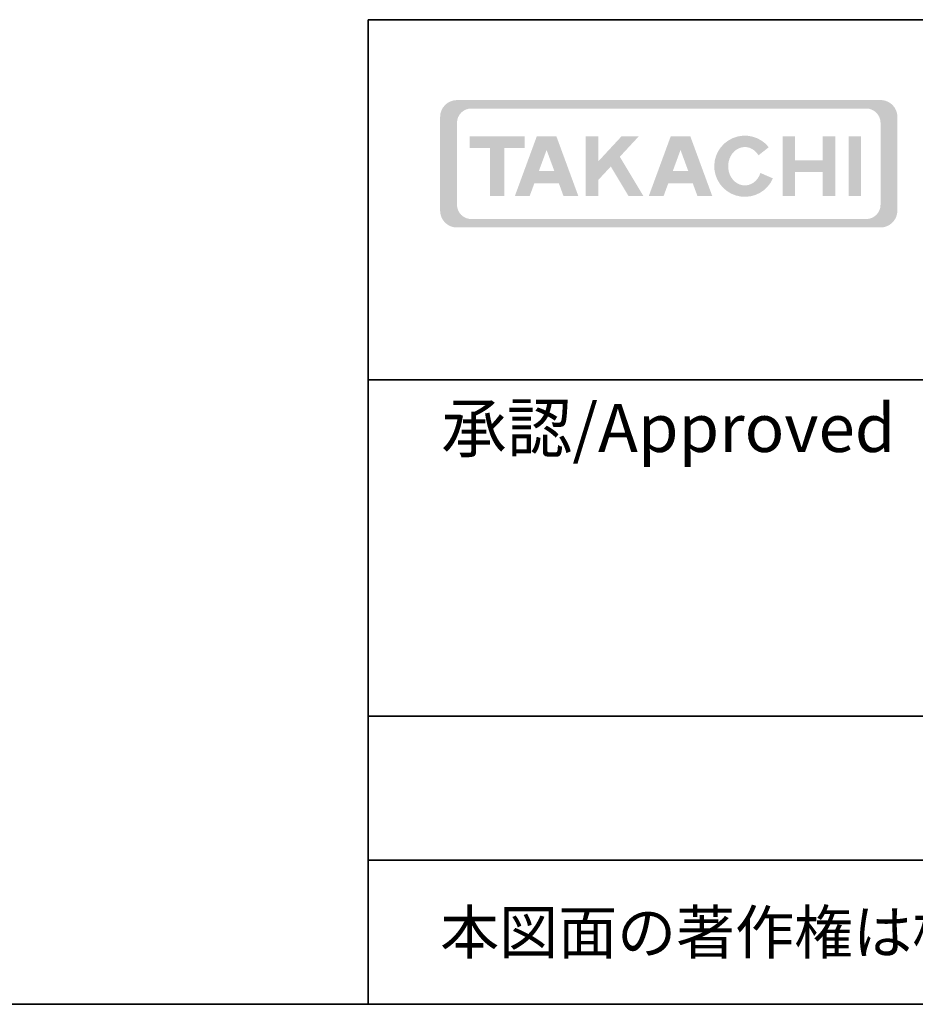
# Model space of a CAD drawing. Units: millimetres. Extents: x 87 to 12268, y 48 to 2577.
# Drawn here: x 4202 to 4538, y 48 to 417 of the extents above; entities that cross this region are included whole.
import ezdxf
from ezdxf.enums import TextEntityAlignment as Align

# ---------------------------------------------------------------- set-up
doc = ezdxf.new("R2010")
doc.units = ezdxf.units.MM
doc.header["$LTSCALE"] = 6
for name, color, linetype, lineweight in [('Border (ISO)', 7, 'Continuous', 35), ('Hatch (ISO)', 1, 'Continuous', 18), ('Title (ISO)', 7, 'Continuous', 35)]:
    doc.layers.add(name, color=color, linetype=linetype, lineweight=lineweight)
doc.styles.add('Note Text (TK)', font='MS PGothic.ttf')
doc.styles.add('Text Style40', font='MS PGothic.ttf')
doc.styles.add('Text Style67', font='arial.ttf')

# ---------------------------------------------------------------- blocks, each defined once
blk = doc.blocks.new('Borders tk図枠')
at = {"layer": 'Border (ISO)'}
blk.add_line((14.50000000000001, 8.000000000000007), (405.4999999999999, 8.000000000000007), dxfattribs=at)
blk = doc.blocks.new('Title Blocks コピー版 tk表題欄')
at = {"layer": 'Hatch (ISO)'}
h = blk.add_hatch(color=256, dxfattribs=at)
edge = h.paths.add_edge_path(flags=0)
edge.add_arc((95.444849922821, 237.346881026017), 0.5958259999999996, 269.9999999999897, 360)
edge.add_line((96.040675922821, 237.3468810260171), (96.04067592282095, 240.7585970260168))
edge.add_arc((95.44484992282096, 240.7585970260169), 0.5958259999999996, 0, 90.0000000000068)
edge.add_line((95.44484992282091, 241.3544230260169), (79.00658192282103, 241.3544230260169))
edge.add_arc((79.00658192282103, 240.7585970260169), 0.5958259999999996, 90, 180)
edge.add_line((78.41075592282102, 240.7585970260168), (78.41075592282081, 237.3468810260171))
edge.add_arc((79.00658192282081, 237.3468810260168), 0.5958259999999996, 180, 270.0000000000205)
edge.add_line((79.00658192282103, 236.7510550260168), (95.44484992282091, 236.751055026017))
edge = h.paths.add_edge_path()
edge.add_line((77.70882392282107, 241.0034570260169), (77.70882392282107, 237.1020210260171))
edge.add_arc((78.41075592282097, 237.102021026017), 0.7019319999998935, 180, 270.000000000008)
edge.add_line((78.41075592282105, 236.4000890260172), (96.04067592282101, 236.4000890260172))
edge.add_arc((96.040675922821, 237.102021026017), 0.7019319999998921, 270, 360)
edge.add_line((96.7426079228209, 237.1020210260171), (96.74260792282098, 241.0034570260169))
edge.add_arc((96.04067592282107, 241.003457026017), 0.7019319999998921, 0, 90.00000000000873)
edge.add_line((96.04067592282095, 241.705389026017), (78.41075592282105, 241.7053890260169))
edge.add_arc((78.41075592282105, 241.0034570260169), 0.7019319999999984, 90.00000000000072, 180)
for points in [[(78.94128592282102, 240.1954190260171), (78.94128592282102, 239.7056990260171), (79.79013392282097, 239.7056990260171), (79.79013392282097, 237.7060090260171), (80.37779792282102, 237.7060090260171), (80.37779792282102, 239.7056990260171), (81.22664592282104, 239.7056990260171), (81.22664592282104, 240.1954190260171)], [(85.55355153134052, 237.7060090260171), (84.81294043548178, 238.9396854897348), (84.28739592282106, 238.3724785432585), (84.28739592282106, 237.7060090260171), (83.76502792282103, 237.7060090260171), (83.76502792282103, 240.1954190260171), (84.28739592282106, 240.1954190260171), (84.28739592282106, 239.1472136578642), (85.2586086041826, 240.1954190260171), (85.97643794456017, 240.1954190260171), (85.18872726044239, 239.3452627384302), (86.172817922821, 237.7060090260171)], [(91.96090243223207, 240.1954190260171), (91.96090243223207, 237.7060090260171), (92.4791894322321, 237.7060090260171), (92.4791894322321, 238.7058540260171), (93.63819343223211, 238.7058540260171), (93.63819343223211, 237.7060090260171), (94.15648043223207, 237.7060090260171), (94.15648043223207, 240.1954190260171), (93.63819343223211, 240.1954190260171), (93.63819343223211, 239.195574026017), (92.4791894322321, 239.195574026017), (92.4791894322321, 240.1954190260171)], [(94.71149643223212, 240.1954190260171), (94.71149643223212, 237.7060090260171), (95.2338644322322, 237.7060090260171), (95.2338644322322, 240.1954190260171)]]:
    blk.add_hatch(color=256, dxfattribs=at).paths.add_polyline_path(points)
h = blk.add_hatch(color=256, dxfattribs=at)
h.paths.add_polyline_path([(82.45967999495221, 238.7589070260171), (81.8218998506899, 238.7589070260171), (82.14078992282104, 239.627313026017)], flags=0)
h.paths.add_polyline_path([(82.64850318183746, 238.2447010260171), (81.63307666380464, 238.2447010260171), (81.43526189659153, 237.7060090260171), (80.81854592282102, 237.7060090260171), (81.73268992282102, 240.1954190260171), (82.54888992282102, 240.1954190260171), (83.46303392282098, 237.7060090260171), (82.84631794905052, 237.7060090260171)])
h = blk.add_hatch(color=256, dxfattribs=at)
h.paths.add_polyline_path([(87.39654585068993, 238.7589070260171), (88.03432599495216, 238.7589070260171), (87.71543592282107, 239.627313026017)], flags=0)
h.paths.add_polyline_path([(87.00990789659151, 237.7060090260171), (87.20772266380467, 238.2447010260171), (88.22314918183736, 238.2447010260171), (88.42096394905047, 237.7060090260171), (89.03767992282091, 237.7060090260171), (88.123535922821, 240.1954190260171), (87.30733592282104, 240.1954190260171), (86.39319192282105, 237.7060090260171)])
h = blk.add_hatch(color=256, dxfattribs=at)
edge = h.paths.add_edge_path()
edge.add_arc((90.39257192282079, 238.9507140260171), 1.273272000000011, 38.55054079078439, 336.5820184016556)
edge.add_line((91.56096443223191, 238.4446700260172), (91.04202846323602, 238.6694270587604))
edge.add_ellipse((90.392571922821, 238.9507140260171), major_axis=(0, -0.7998759999999119), ratio=0.8673469387756529, start_angle=128.5505407907963, end_angle=426.582018401653, ccw=False)
edge.add_line((90.96328818027123, 239.4055047731898), (91.38834540645578, 239.7442231660233))
at = {"layer": 'Title (ISO)'}
for p, q in [((74.70882392282105, 245.052739026017), (255.7088239228211, 245.052739026017)), ((74.70882392282105, 204.052739026017), (74.70882392282105, 245.052739026017)), ((74.70882392282105, 230.052739026017), (230.7088239228211, 230.0527390260171)), ((74.70882392282105, 216.052739026017), (230.7088239228211, 216.052739026017)), ((255.7088239228211, 210.052739026017), (74.70882392282105, 210.052739026017)), ((74.70882392282105, 204.052739026017), (255.7088239228211, 204.052739026017))]:
    blk.add_line(p, q, dxfattribs=at)
at = {"layer": 'Title (ISO)', "color": 1, "insert": (87.20882392282105, 228.052739026017), "char_height": 2.000000029802322, "attachment_point": 5, "line_spacing_factor": 1.5, "style": 'Note Text (TK)'}
blk.add_mtext('\\fＭＳ Ｐゴシック|b0|i0;{\\H2.0000;承認/Approved}', dxfattribs=at)
at = {"layer": 'Title (ISO)', "color": 7, "insert": (77.70882392282107, 207.052739026017), "char_height": 1.800000071525573, "attachment_point": 4, "line_spacing_factor": 1.5, "style": 'Note Text (TK)'}
blk.add_mtext('\\fMS PGothic|b0|i0;{\\H1.8000;本図面の著作権は株式会社タカチ電機工業に帰属します。 / Copyright (C)\xa0 TAKACHI ELECTRONICS ENCLOSURE CO., LTD. All Rights Reserved.}', dxfattribs=at)
at = {"layer": 'Title (ISO)', "color": 7}
for tag, p, height, style in [('<品名>_001', (157.4957557410028, 236.6535912987443), 2.5, 'Note Text (TK)'), ('<Title>_001', (157.4932713957346, 231.5527390111158), 2.000000029802322, 'Text Style67'), ('<尺度>_001', (240.9218921046393, 223.302739026017), 2.5, 'Note Text (TK)'), ('<型番>_001', (157.6576875571527, 219.9930798731327), 3.000000119209289, 'Text Style40'), ('<ページ_No.>_001', (237.7997330137302, 212.302739026017), 2.5, 'Note Text (TK)'), ('<総ページ数>_001', (246.7926307410029, 212.302739026017), 2.5, 'Note Text (TK)'), ('作成日_001', (175.6108125591847, 211.7814322078352), 2.5, 'Note Text (TK)')]:
    blk.add_attdef(tag, p, '', height=height, dxfattribs=dict(at, style=style))
at = {"layer": 'Title (ISO)', "color": 7, "style": 'Note Text (TK)'}
blk.add_attdef('<部品サイズ>', text='', height=2.5, dxfattribs=at).set_placement((112.208823922821, 213.052739026017), align=Align.MIDDLE_CENTER)

msp = doc.modelspace()

# ---------------------------------------------------------------- block references
at = {"xscale": 9, "yscale": 9, "zscale": 9}
for name, p in [('Borders tk図枠', (2312.5, -23.99999999999996)), ('Title Blocks コピー版 tk表題欄', (3660.620584694611, -1788.474651234153))]:
    msp.add_blockref(name, p, dxfattribs=at)

doc.saveas('drawing.dxf')
